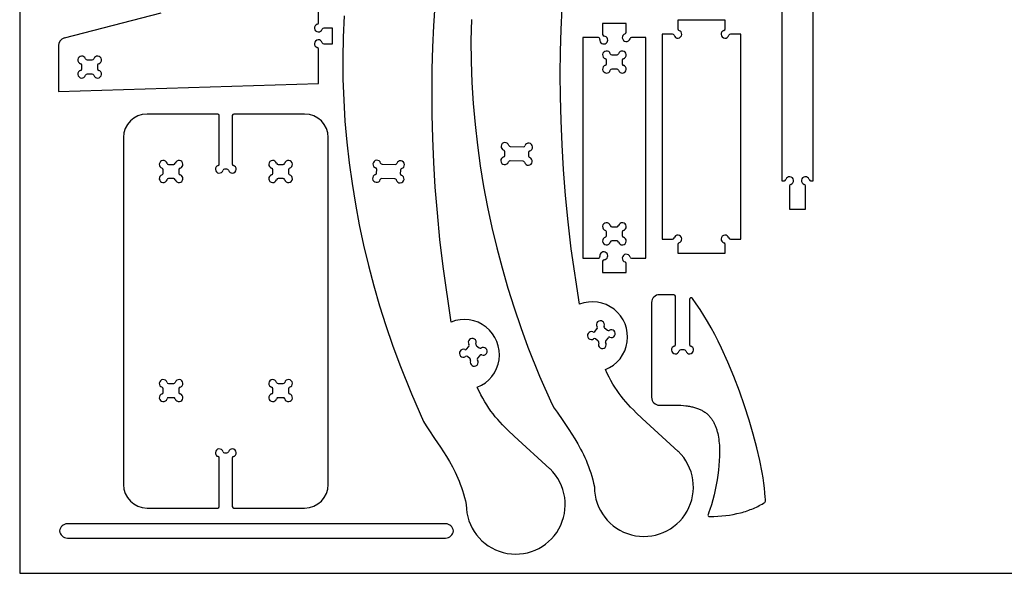
# Model space of a CAD drawing. Extents: x -6 to 2494, y -12 to 1238.
# Drawn here: x -6 to 1244, y -12 to 691 of the extents above; entities that cross this region are included whole.
import ezdxf

# ---------------------------------------------------------------- set-up
doc = ezdxf.new("R2010")
doc.units = 0
doc.layers.get('0').update_dxf_attribs({"linetype": 'CONTINUOUS'})
doc.layers.add('LAYER_01', color=1, linetype='CONTINUOUS')
doc.layers.add('LAYER_02', color=2, linetype='CONTINUOUS')

msp = doc.modelspace()

# ---------------------------------------------------------------- linework, layer by layer
at = {"linetype": 'CONTINUOUS'}
for p, q in [((373.1, 687), (373.1, 730.8)), ((519.7, 683), (521.4, 709)), ((681.2, 678.5), (682.5, 705.5)), ((961.3, 710.6), (961.3, 486.6)), ((1001.3, 486.6), (1001.3, 710.6)), ((173.1, 699.4), (50.5, 667.6)), ((405.9, 695.8), (404.6, 668.9)), ((567.3, 691.3), (566.8, 664.5)), ((889.4, 690.5), (829.4, 690.5)), ((829.4, 690.5), (829.4, 679.2)), ((889.4, 679.2), (889.4, 690.5)), ((391.1, 680.3), (379.8, 680.3)), ((391.1, 660.3), (391.1, 680.3)), ((518.5, 656), (519.7, 683)), ((680.4, 650.6), (681.2, 678.5)), ((763.9, 686.2), (733.9, 686.2)), ((733.9, 686.2), (733.9, 672.1)), ((763.9, 674.9), (763.9, 686.2)), ((404.6, 668.9), (404, 642)), ((566.8, 664.5), (567, 637.7)), ((728.5, 668.2), (708.9, 668.2)), ((708.9, 668.2), (708.9, 388.2)), ((788.9, 668.2), (770.6, 668.2)), ((788.9, 388.2), (788.9, 668.2)), ((822.7, 672.5), (809.4, 672.5)), ((809.4, 672.5), (809.4, 412.5)), ((909.4, 672.5), (896.1, 672.5)), ((909.4, 412.5), (909.4, 672.5)), ((43.1, 658), (43.1, 599.8)), ((373.1, 609.8), (373.1, 653.6)), ((379.8, 660.3), (391.1, 660.3)), ((517.7, 628.1), (518.5, 656)), ((680.1, 621.8), (680.4, 650.6)), ((404, 642), (404.2, 615.3)), ((567, 637.7), (567.9, 611.1)), ((517.4, 599.4), (517.7, 628.1)), ((404.2, 615.3), (405.2, 588.6)), ((680.3, 592.8), (680.1, 621.8)), ((43.1, 599.8), (373.1, 609.8)), ((567.9, 611.1), (569.6, 584.5)), ((405.2, 588.6), (406.8, 562.1)), ((517.6, 570.3), (517.4, 599.4)), ((681.1, 562.9), (680.3, 592.8)), ((569.6, 584.5), (571.9, 558.1)), ((245.3, 571.2), (155.6, 571.2)), ((247.3, 507.9), (247.3, 569.2)), ((263.7, 569.2), (263.7, 507.9)), ((355.6, 571.2), (265.7, 571.2)), ((518.3, 540.4), (517.6, 570.3)), ((682.4, 532.2), (681.1, 562.9)), ((406.8, 562.1), (409.2, 535.6)), ((571.9, 558.1), (574.9, 531.7)), ((125.6, 541.2), (125.6, 101.2)), ((385.6, 101.2), (385.6, 541.2)), ((519.6, 509.8), (518.3, 540.4)), ((409.2, 535.6), (412.1, 509.2)), ((574.9, 531.7), (578.5, 505.4)), ((684.3, 500.8), (682.4, 532.2)), ((257, 501.2), (254, 501.2)), ((412.1, 509.2), (415.8, 482.9)), ((521.5, 478.3), (519.6, 509.8)), ((578.5, 505.4), (582.8, 479.2)), ((686.9, 468), (684.3, 500.8)), ((415.8, 482.9), (420, 456.7)), ((524.1, 445.6), (521.5, 478.3)), ((582.8, 479.2), (587.7, 453.1)), ((961.3, 486.6), (964.6, 486.6)), ((971.3, 479.9), (971.3, 450.6)), ((991.3, 450.6), (991.3, 479.9)), ((998, 486.6), (1001.3, 486.6)), ((690.1, 434.5), (686.9, 468)), ((420, 456.7), (425, 430.6)), ((587.7, 453.1), (593.2, 427.2)), ((971.3, 450.6), (991.3, 450.6)), ((527.4, 412), (524.1, 445.6)), ((425, 430.6), (430.5, 404.7)), ((593.2, 427.2), (599.4, 401.4)), ((694.1, 400.2), (690.1, 434.5)), ((430.5, 404.7), (436.7, 378.9)), ((531.4, 377.8), (527.4, 412)), ((599.4, 401.4), (606.2, 375.8)), ((704.4, 329.7), (694.1, 400.2)), ((809.4, 412.5), (822.7, 412.5)), ((829.4, 405.8), (829.4, 394.5)), ((889.4, 394.5), (889.4, 405.8)), ((896.1, 412.5), (909.4, 412.5)), ((708.9, 388.2), (728.5, 388.2)), ((770.6, 388.2), (788.9, 388.2)), ((829.4, 394.5), (889.4, 394.5)), ((436.7, 378.9), (443.4, 353.3)), ((541.7, 307.2), (531.4, 377.8)), ((606.2, 375.8), (613.5, 350.3)), ((733.9, 384.3), (733.9, 370.2)), ((763.9, 370.2), (763.9, 381.5)), ((733.9, 370.2), (763.9, 370.2)), ((443.4, 353.3), (450.8, 327.9)), ((613.5, 350.3), (621.5, 325.1)), ((824.3, 341.9), (806, 341.9)), ((826.3, 278.6), (826.3, 339.9)), ((450.8, 327.9), (458.7, 302.7)), ((621.5, 325.1), (630, 300.1)), ((796, 331.9), (796, 211.7)), ((844.3, 336), (844.3, 278.6)), ((852.8, 330.3), (847.9, 337.2)), ((857.7, 323.2), (852.8, 330.3)), ((862.5, 315.6), (857.7, 323.2)), ((867.1, 307.8), (862.5, 315.6)), ((458.7, 302.7), (467.3, 277.7)), ((630, 300.1), (639.1, 275.3)), ((871.7, 299.7), (867.1, 307.8)), ((876.2, 291.4), (871.7, 299.7)), ((880.5, 282.9), (876.2, 291.4)), ((467.3, 277.7), (476.4, 252.9)), ((639.1, 275.3), (653.9, 238.6)), ((884.7, 274.1), (880.5, 282.9)), ((837.6, 271.9), (833, 271.9)), ((892.9, 256.2), (884.7, 274.1)), ((476.4, 252.9), (491.1, 216.2)), ((900.5, 237.9), (892.9, 256.2)), ((653.9, 238.6), (669.4, 203.3)), ((739.8, 242), (737.5, 246.8)), ((742.2, 237.3), (739.8, 242)), ((907.5, 219.4), (900.5, 237.9)), ((744.5, 232.9), (742.2, 237.3)), ((747, 228.5), (744.5, 232.9)), ((749.5, 224.5), (747, 228.5)), ((491.1, 216.2), (506.7, 180.8)), ((577.1, 219.6), (574.8, 224.3)), ((579.4, 214.8), (577.1, 219.6)), ((581.8, 210.4), (579.4, 214.8)), ((752.2, 220.5), (749.5, 224.5)), ((754.9, 216.7), (752.2, 220.5)), ((757.6, 213.1), (754.9, 216.7)), ((760.5, 209.5), (757.6, 213.1)), ((914, 200.9), (907.5, 219.4)), ((584.3, 206.1), (581.8, 210.4)), ((586.8, 202), (584.3, 206.1)), ((589.4, 198.1), (586.8, 202)), ((669.4, 203.3), (672.6, 198)), ((763.4, 206), (760.5, 209.5)), ((766.4, 202.6), (763.4, 206)), ((769.5, 199.2), (766.4, 202.6)), ((806, 201.7), (826, 201.7)), ((826, 201.7), (829.6, 201.7)), ((829.6, 201.7), (833.1, 201.5)), ((833.1, 201.5), (836.4, 201.3)), ((836.4, 201.3), (839.5, 201)), ((839.5, 201), (841.1, 200.8)), ((841.1, 200.8), (842.6, 200.6)), ((842.6, 200.6), (844, 200.3)), ((844, 200.3), (845.4, 200.1)), ((845.4, 200.1), (846.8, 199.8)), ((919.8, 182.6), (914, 200.9)), ((592.1, 194.3), (589.4, 198.1)), ((594.9, 190.6), (592.1, 194.3)), ((597.7, 187), (594.9, 190.6)), ((672.6, 198), (676, 192.8)), ((676, 192.8), (683.3, 182.1)), ((773.1, 195.6), (769.5, 199.2)), ((776.6, 192.1), (773.1, 195.6)), ((784.2, 184.9), (776.6, 192.1)), ((846.8, 199.8), (848.1, 199.5)), ((848.1, 199.5), (849.4, 199.2)), ((849.4, 199.2), (850.7, 198.8)), ((850.7, 198.8), (851.9, 198.4)), ((851.9, 198.4), (853.1, 198.1)), ((853.1, 198.1), (854.3, 197.6)), ((854.3, 197.6), (855.5, 197.2)), ((855.5, 197.2), (856.6, 196.7)), ((856.6, 196.7), (857.7, 196.3)), ((857.7, 196.3), (858.7, 195.8)), ((858.7, 195.8), (859.7, 195.2)), ((859.7, 195.2), (860.7, 194.7)), ((860.7, 194.7), (861.7, 194.1)), ((861.7, 194.1), (862.6, 193.5)), ((862.6, 193.5), (863.5, 192.9)), ((863.5, 192.9), (864.4, 192.3)), ((864.4, 192.3), (865.3, 191.7)), ((865.3, 191.7), (866.1, 191)), ((866.1, 191), (866.9, 190.3)), ((866.9, 190.3), (867.7, 189.6)), ((867.7, 189.6), (868.4, 188.9)), ((868.4, 188.9), (869.1, 188.1)), ((869.1, 188.1), (869.8, 187.3)), ((506.7, 180.8), (509.8, 175.6)), ((509.8, 175.6), (513.3, 170.3)), ((600.7, 183.6), (597.7, 187)), ((603.7, 180.1), (600.7, 183.6)), ((606.8, 176.8), (603.7, 180.1)), ((610.3, 173.2), (606.8, 176.8)), ((683.3, 182.1), (690.9, 170.9)), ((829.8, 143.1), (784.2, 184.9)), ((869.8, 187.3), (870.5, 186.6)), ((870.5, 186.6), (871.2, 185.8)), ((871.2, 185.8), (871.8, 184.9)), ((871.8, 184.9), (872.4, 184.1)), ((872.4, 184.1), (873, 183.2)), ((873, 183.2), (873.6, 182.3)), ((873.6, 182.3), (874.1, 181.4)), ((874.1, 181.4), (874.6, 180.5)), ((874.6, 180.5), (875.1, 179.6)), ((875.1, 179.6), (875.6, 178.6)), ((875.6, 178.6), (876.1, 177.7)), ((876.1, 177.7), (876.5, 176.7)), ((876.5, 176.7), (877, 175.7)), ((877, 175.7), (877.4, 174.6)), ((925, 164.8), (919.8, 182.6)), ((513.3, 170.3), (520.5, 159.6)), ((613.9, 169.6), (610.3, 173.2)), ((621.5, 162.4), (613.9, 169.6)), ((690.9, 170.9), (694.8, 165.1)), ((694.8, 165.1), (698.6, 159)), ((877.4, 174.6), (877.8, 173.6)), ((877.8, 173.6), (878.1, 172.5)), ((878.1, 172.5), (878.5, 171.5)), ((878.5, 171.5), (878.8, 170.4)), ((878.8, 170.4), (879.1, 169.3)), ((879.1, 169.3), (879.5, 168.1)), ((879.5, 168.1), (880, 165.9)), ((880, 165.9), (880.5, 163.5)), ((880.5, 163.5), (880.9, 161.1)), ((929.6, 147.7), (925, 164.8)), ((520.5, 159.6), (528.2, 148.5)), ((667.1, 120.7), (621.5, 162.4)), ((698.6, 159), (702.4, 152.6)), ((702.4, 152.6), (706, 146)), ((880.9, 161.1), (881.3, 158.6)), ((881.3, 158.6), (881.6, 156.1)), ((881.6, 156.1), (881.9, 153.5)), ((881.9, 153.5), (882.1, 150.9)), ((882.1, 150.9), (882.2, 148.2)), ((254, 141.2), (257, 141.2)), ((528.2, 148.5), (532, 142.6)), ((532, 142.6), (535.9, 136.5)), ((706, 146), (707.8, 142.5)), ((707.8, 142.5), (709.5, 139)), ((709.5, 139), (711.2, 135.4)), ((882.2, 148.2), (882.3, 145.5)), ((882.3, 145.5), (882.3, 142.7)), ((882.3, 142.7), (882.3, 137)), ((933.3, 131.5), (929.6, 147.7)), ((247.3, 73.2), (247.3, 134.5)), ((263.7, 134.5), (263.7, 73.2)), ((535.9, 136.5), (539.6, 130.2)), ((539.6, 130.2), (543.3, 123.5)), ((711.2, 135.4), (712.9, 131.7)), ((712.9, 131.7), (714.5, 127.9)), ((714.5, 127.9), (716, 123.9)), ((881.6, 125.2), (881, 119.2)), ((882, 131.2), (881.6, 125.2)), ((882.3, 137), (882, 131.2)), ((936.4, 116.4), (933.3, 131.5)), ((543.3, 123.5), (545.1, 120.1)), ((545.1, 120.1), (546.8, 116.6)), ((546.8, 116.6), (548.5, 112.9)), ((548.5, 112.9), (550.1, 109.2)), ((716, 123.9), (717.4, 119.9)), ((717.4, 119.9), (718.8, 115.7)), ((718.8, 115.7), (720.1, 111.5)), ((880.3, 113), (879.3, 106.8)), ((881, 119.2), (880.3, 113)), ((937.6, 109.3), (936.4, 116.4)), ((550.1, 109.2), (551.7, 105.4)), ((551.7, 105.4), (553.2, 101.5)), ((553.2, 101.5), (554.7, 97.4)), ((720.1, 111.5), (721.4, 107.1)), ((721.4, 107.1), (722.5, 102.6)), ((722.5, 102.6), (723.5, 97.9)), ((878.2, 100.5), (876.9, 94.2)), ((879.3, 106.8), (878.2, 100.5)), ((938.6, 102.6), (937.6, 109.3)), ((939.4, 96.3), (938.6, 102.6)), ((554.7, 97.4), (556.1, 93.3)), ((556.1, 93.3), (557.4, 89)), ((557.4, 89), (558.6, 84.6)), ((875.5, 87.9), (873.8, 81.6)), ((876.9, 94.2), (875.5, 87.9)), ((940, 90.4), (939.4, 96.3)), ((940.4, 84.9), (940, 90.4)), ((558.6, 84.6), (559.8, 80.1)), ((559.8, 80.1), (560.8, 75.5)), ((872, 75.3), (870, 69.1)), ((873.8, 81.6), (872, 75.3)), ((932.7, 74.2), (934.5, 75.2)), ((934.5, 75.2), (936.3, 76.2)), ((936.3, 76.2), (938, 77.2)), ((938, 77.2), (939.7, 78.3)), ((940.5, 82.4), (940.4, 84.9)), ((940.6, 80), (940.5, 82.4)), ((155.6, 71.2), (245.3, 71.2)), ((265.7, 71.2), (355.6, 71.2)), ((868.9, 66.1), (867.7, 63.1)), ((870, 69.1), (868.9, 66.1)), ((895.1, 62.3), (899.8, 63.1)), ((899.8, 63.1), (904.4, 64.1)), ((904.4, 64.1), (908.8, 65.1)), ((908.8, 65.1), (911, 65.7)), ((911, 65.7), (913.1, 66.3)), ((913.1, 66.3), (915.2, 66.9)), ((915.2, 66.9), (917.3, 67.6)), ((917.3, 67.6), (919.4, 68.3)), ((919.4, 68.3), (921.4, 69.1)), ((921.4, 69.1), (923.3, 69.8)), ((923.3, 69.8), (925.3, 70.6)), ((925.3, 70.6), (927.2, 71.5)), ((927.2, 71.5), (929.1, 72.3)), ((929.1, 72.3), (930.9, 73.3)), ((930.9, 73.3), (932.7, 74.2)), ((534.5, 51.1), (54.5, 51.1)), ((869.6, 60.4), (875, 60.5)), ((875, 60.5), (880.2, 60.8)), ((880.2, 60.8), (885.3, 61.2)), ((885.3, 61.2), (890.3, 61.7)), ((890.3, 61.7), (895.1, 62.3)), ((54.5, 33.1), (534.5, 33.1))]:
    msp.add_line(p, q, dxfattribs=at)
for centre, radius, start, end in [((373.1, 680.3), 5, 106.6015, 343.3985), ((371.1, 687), 2, 286.6015, 0), ((379.8, 678.3), 2, 90, 163.3985), ((829.4, 672.5), 5, 196.6015, 73.3985), ((831.4, 679.2), 2, 180, 253.3985), ((889.4, 672.5), 5, 106.6015, 343.3985), ((887.4, 679.2), 2, 286.6015, 0), ((53.1, 658), 10, 104.5309, 180), ((373.1, 660.3), 5, 16.6015, 253.3985), ((728.5, 666.2), 2, 351.2529, 90), ((735.4, 665.1), 5, 171.2529, 85.9146), ((735.9, 672.1), 2, 180, 265.9146), ((763.9, 668.2), 5, 106.6015, 343.3985), ((761.9, 674.9), 2, 286.6015, 0), ((770.6, 666.2), 2, 90, 163.3985), ((822.7, 670.5), 2, 16.6015, 90), ((896.1, 670.5), 2, 90, 163.3985), ((371.1, 653.6), 2, 0, 73.3985), ((379.8, 662.3), 2, 196.6015, 270), ((155.6, 541.2), 30, 90, 180), ((245.3, 569.2), 2, 0, 90), ((265.7, 569.2), 2, 90, 180), ((355.6, 541.2), 30, 0, 90), ((247.3, 501.2), 5, 106.6015, 343.3985), ((245.3, 507.9), 2, 286.6015, 0), ((254, 499.2), 2, 90, 163.3985), ((257, 499.2), 2, 16.6015, 90), ((263.7, 501.2), 5, 196.6015, 73.3985), ((265.7, 507.9), 2, 180, 253.3985), ((964.6, 488.6), 2, 270, 343.3985), ((971.3, 486.6), 5, 286.6015, 163.3985), ((991.3, 486.6), 5, 16.6015, 253.3985), ((998, 488.6), 2, 196.6015, 270), ((973.3, 479.9), 2, 106.6015, 180), ((989.3, 479.9), 2, 0, 73.3985), ((822.7, 414.5), 2, 270, 343.3985), ((829.4, 412.5), 5, 286.6015, 163.3985), ((889.4, 412.5), 5, 16.6015, 253.3985), ((896.1, 414.5), 2, 196.6015, 270), ((831.4, 405.8), 2, 106.6015, 180), ((887.4, 405.8), 2, 360, 73.3985), ((728.5, 390.2), 2, 270, 8.7471), ((735.4, 391.3), 5, 274.0854, 188.7471), ((763.9, 388.2), 5, 16.6015, 253.3985), ((770.6, 390.2), 2, 196.6015, 270), ((735.9, 384.3), 2, 94.0854, 180), ((761.9, 381.5), 2, 0, 73.3985), ((806, 331.9), 10, 90, 180), ((824.3, 339.9), 2, 0, 90), ((846.3, 336), 2, 36.857, 180), ((721, 288.3), 44.6, 291.6892, 111.8664), ((558.3, 265.8), 44.6, 291.6892, 111.8664), ((826.3, 271.9), 5, 106.6015, 343.3985), ((824.3, 278.6), 2, 286.6015, 0), ((844.3, 271.9), 5, 196.6015, 73.3985), ((846.3, 278.6), 2, 180, 253.3985), ((833, 269.9), 2, 90, 163.3985), ((837.6, 269.9), 2, 16.6015, 90), ((806, 211.7), 10, 180, 270), ((247.3, 141.2), 5, 16.6015, 253.3985), ((254, 143.2), 2, 196.6015, 270), ((257, 143.2), 2, 270, 343.3985), ((263.7, 141.2), 5, 286.6015, 163.3985), ((786.3, 97.9), 62.8, 180, 46.0829), ((245.3, 134.5), 2, 0, 73.3985), ((265.7, 134.5), 2, 106.6015, 180), ((623.6, 75.5), 62.8, 180, 46.0829), ((155.6, 101.2), 30, 180, 270), ((355.6, 101.2), 30, 270, 0), ((938.6, 79.9), 2, 303.0164, 0.6373), ((245.3, 73.2), 2, 270, 0), ((265.7, 73.2), 2, 180, 270), ((869.6, 62.4), 2, 158.7003, 270.7574), ((54.5, 41.1), 10, 90, 174.2608), ((534.5, 41.1), 10, 5.7392, 90), ((54.5, 43.1), 10, 185.7392, 270), ((534.5, 43.1), 10, 270, 354.2608)]:
    msp.add_arc(centre, radius, start, end, dxfattribs=at)
at = {"layer": 'LAYER_01', "linetype": 'CONTINUOUS'}
for p, q in [((79.4, 639.8), (85.9, 639.8)), ((738.9, 634.9), (738.9, 639.5)), ((745.6, 646.2), (752.2, 646.2)), ((758.9, 639.5), (758.9, 634.9)), ((72.7, 628.5), (72.7, 633.1)), ((92.7, 633.1), (92.7, 628.5)), ((752.2, 628.2), (745.6, 628.2)), ((85.9, 621.8), (79.4, 621.8)), ((616.7, 529.9), (633.3, 529.5)), ((609.7, 518.7), (609.9, 523.2)), ((639.8, 522.5), (639.7, 518)), ((176.1, 495.9), (176.1, 500.5)), ((182.8, 507.2), (189.4, 507.2)), ((196.1, 500.5), (196.1, 495.9)), ((315.1, 495.9), (315.1, 500.5)), ((321.8, 507.2), (328.4, 507.2)), ((335.1, 500.5), (335.1, 495.9)), ((447, 496.2), (447.1, 500.8)), ((453.9, 507.5), (470.6, 507.1)), ((477.1, 500.1), (477, 495.5)), ((632.8, 511.5), (616.3, 511.9)), ((189.4, 489.2), (182.8, 489.2)), ((328.4, 489.2), (321.8, 489.2)), ((470.1, 489.1), (453.6, 489.5)), ((745.6, 428.2), (752.2, 428.2)), ((738.9, 416.9), (738.9, 421.5)), ((758.9, 421.5), (758.9, 416.9)), ((752.2, 410.2), (745.6, 410.2)), ((724, 295.2), (726.9, 298.8)), ((736.3, 299.7), (739.9, 296.8)), ((561.2, 272.8), (564.1, 276.3)), ((573.6, 277.2), (577.1, 274.3)), ((728.4, 282.9), (724.9, 285.8)), ((740.8, 287.3), (737.9, 283.8)), ((565.7, 260.4), (562.2, 263.3)), ((578, 264.9), (575.1, 261.3)), ((182.8, 229.2), (189.4, 229.2)), ((321.8, 229.2), (328.4, 229.2)), ((176.1, 217.9), (176.1, 222.5)), ((196.1, 222.5), (196.1, 217.9)), ((315.1, 217.9), (315.1, 222.5)), ((335.1, 222.5), (335.1, 217.9)), ((189.4, 211.2), (182.8, 211.2)), ((328.4, 211.2), (321.8, 211.2))]:
    msp.add_line(p, q, dxfattribs=at)
for centre, radius, start, end in [((738.9, 646.2), 5, 16.6015, 253.3985), ((758.9, 646.2), 5, 286.6015, 163.3985), ((72.7, 639.8), 5, 16.6015, 253.3985), ((79.4, 641.8), 2, 196.6015, 270), ((85.9, 641.8), 2, 270, 343.3985), ((92.7, 639.8), 5, 286.6015, 163.3985), ((736.9, 639.5), 2, 0, 73.3985), ((745.6, 648.2), 2, 196.6015, 270), ((752.2, 648.2), 2, 270, 343.3985), ((760.9, 639.5), 2, 106.6015, 180), ((72.7, 621.8), 5, 106.6015, 343.3985), ((70.7, 633.1), 2, 0, 73.3985), ((70.7, 628.5), 2, 286.6015, 0), ((92.7, 621.8), 5, 196.6015, 73.3985), ((94.7, 633.1), 2, 106.6015, 180), ((94.7, 628.5), 2, 180, 253.3985), ((738.9, 628.2), 5, 106.6015, 343.3985), ((736.9, 634.9), 2, 286.6015, 0), ((745.6, 626.2), 2, 90, 163.3985), ((752.2, 626.2), 2, 16.6015, 90), ((758.9, 628.2), 5, 196.6015, 73.3985), ((760.9, 634.9), 2, 180, 253.3985), ((79.4, 619.8), 2, 90, 163.3985), ((85.9, 619.8), 2, 16.6015, 90), ((610, 530), 5, 16.3762, 252.0379), ((607.9, 523.3), 2, 358.6394, 72.0379), ((616.7, 531.9), 2, 196.3762, 268.6394), ((633.4, 531.5), 2, 268.6394, 340.9027), ((640, 529.2), 5, 285.241, 160.9027), ((447.3, 507.5), 5, 16.3762, 252.0379), ((609.6, 512), 5, 105.241, 343.1664), ((607.8, 518.7), 2, 285.241, 358.6394), ((639.6, 511.2), 5, 194.1124, 72.0379), ((641.7, 517.9), 2, 178.6394, 252.0379), ((641.8, 522.5), 2, 105.241, 178.6394), ((176.1, 507.2), 5, 16.6015, 253.3985), ((174.1, 500.5), 2, 0, 73.3985), ((182.8, 509.2), 2, 196.6015, 270), ((189.4, 509.2), 2, 270, 343.3985), ((196.1, 507.2), 5, 286.6015, 163.3985), ((198.1, 500.5), 2, 106.6015, 180), ((315.1, 507.2), 5, 16.6015, 253.3985), ((313.1, 500.5), 2, 0, 73.3985), ((321.8, 509.2), 2, 196.6015, 270), ((328.4, 509.2), 2, 270, 343.3985), ((335.1, 507.2), 5, 286.6015, 163.3985), ((337.1, 500.5), 2, 106.6015, 180), ((445.1, 500.8), 2, 358.6394, 72.0379), ((454, 509.5), 2, 196.3762, 268.6394), ((470.7, 509.1), 2, 268.6394, 340.9027), ((477.3, 506.8), 5, 285.241, 160.9027), ((479.1, 500), 2, 105.241, 178.6394), ((616.3, 509.9), 2, 88.6394, 163.1664), ((632.8, 509.5), 2, 14.1124, 88.6394), ((176.1, 489.2), 5, 106.6015, 343.3985), ((174.1, 495.9), 2, 286.6015, 0), ((182.8, 487.2), 2, 90, 163.3985), ((189.4, 487.2), 2, 16.6015, 90), ((196.1, 489.2), 5, 196.6015, 73.3985), ((198.1, 495.9), 2, 180, 253.3985), ((315.1, 489.2), 5, 106.6015, 343.3985), ((313.1, 495.9), 2, 286.6015, 0), ((321.8, 487.2), 2, 90, 163.3985), ((328.4, 487.2), 2, 16.6015, 90), ((335.1, 489.2), 5, 196.6015, 73.3985), ((337.1, 495.9), 2, 180, 253.3985), ((446.9, 489.5), 5, 105.241, 343.1664), ((445, 496.3), 2, 285.241, 358.6394), ((453.6, 487.5), 2, 88.6394, 163.1664), ((470.1, 487.1), 2, 14.1124, 88.6394), ((476.8, 488.8), 5, 194.1124, 72.0379), ((479, 495.5), 2, 178.6394, 252.0379), ((738.9, 428.2), 5, 16.6015, 253.3985), ((745.6, 430.2), 2, 196.6015, 270), ((752.2, 430.2), 2, 270, 343.3985), ((758.9, 428.2), 5, 286.6015, 163.3985), ((738.9, 410.2), 5, 106.6015, 343.3985), ((736.9, 421.5), 2, 0, 73.3985), ((736.9, 416.9), 2, 286.6015, 360), ((758.9, 410.2), 5, 196.6015, 73.3985), ((760.9, 421.5), 2, 106.6015, 180), ((760.9, 416.9), 2, 180, 253.3985), ((745.6, 408.2), 2, 90, 163.3985), ((752.2, 408.2), 2, 16.6015, 90), ((731.1, 303.9), 5, 337.1923, 213.9892), ((725.3, 300), 2, 320.5907, 33.9892), ((737.6, 301.2), 2, 157.1923, 230.5907), ((719.7, 290), 5, 67.1923, 303.9892), ((722.4, 296.5), 2, 247.1923, 320.5907), ((741.1, 298.3), 2, 230.5907, 303.9892), ((742.3, 286.1), 2, 67.1923, 140.5907), ((745, 292.5), 5, 247.1923, 123.9892), ((568.4, 281.5), 5, 337.1923, 213.9892), ((562.6, 277.6), 2, 320.5907, 33.9892), ((574.9, 278.8), 2, 157.1923, 230.5907), ((582.3, 270.1), 5, 247.1923, 123.9892), ((723.6, 284.2), 2, 50.5907, 123.9892), ((727.2, 281.3), 2, 337.1923, 50.5907), ((733.6, 278.6), 5, 157.1923, 33.9892), ((739.4, 282.5), 2, 140.5907, 213.9892), ((557, 267.6), 5, 67.1923, 303.9892), ((559.7, 274), 2, 247.1923, 320.5907), ((560.9, 261.8), 2, 50.5907, 123.9892), ((578.4, 275.9), 2, 230.5907, 303.9892), ((579.6, 263.6), 2, 67.1923, 140.5907), ((564.4, 258.9), 2, 337.1923, 50.5907), ((570.9, 256.2), 5, 157.1923, 33.9892), ((576.7, 260.1), 2, 140.5907, 213.9892), ((176.1, 229.2), 5, 16.6015, 253.3985), ((182.8, 231.2), 2, 196.6015, 270), ((189.4, 231.2), 2, 270, 343.3985), ((196.1, 229.2), 5, 286.6015, 163.3985), ((315.1, 229.2), 5, 16.6015, 253.3985), ((321.8, 231.2), 2, 196.6015, 270), ((328.4, 231.2), 2, 270, 343.3985), ((335.1, 229.2), 5, 286.6015, 163.3985), ((176.1, 211.2), 5, 106.6015, 343.3985), ((174.1, 222.5), 2, 360, 73.3985), ((174.1, 217.9), 2, 286.6015, 0), ((196.1, 211.2), 5, 196.6015, 73.3985), ((198.1, 222.5), 2, 106.6015, 180), ((198.1, 217.9), 2, 180, 253.3985), ((315.1, 211.2), 5, 106.6015, 343.3985), ((313.1, 222.5), 2, 0, 73.3985), ((313.1, 217.9), 2, 286.6015, 0), ((335.1, 211.2), 5, 196.6015, 73.3985), ((337.1, 222.5), 2, 106.6015, 180), ((337.1, 217.9), 2, 180, 253.3985), ((182.8, 209.2), 2, 90, 163.3985), ((189.4, 209.2), 2, 16.6015, 90), ((321.8, 209.2), 2, 90, 163.3985), ((328.4, 209.2), 2, 16.6015, 90)]:
    msp.add_arc(centre, radius, start, end, dxfattribs=at)
at = {"layer": 'LAYER_02'}
for p, q in [((-6.1, 1238.3), (-6.1, -11.7)), ((-6.1, -11.7), (2493.9, -11.7))]:
    msp.add_line(p, q, dxfattribs=at)

doc.saveas('drawing.dxf')
